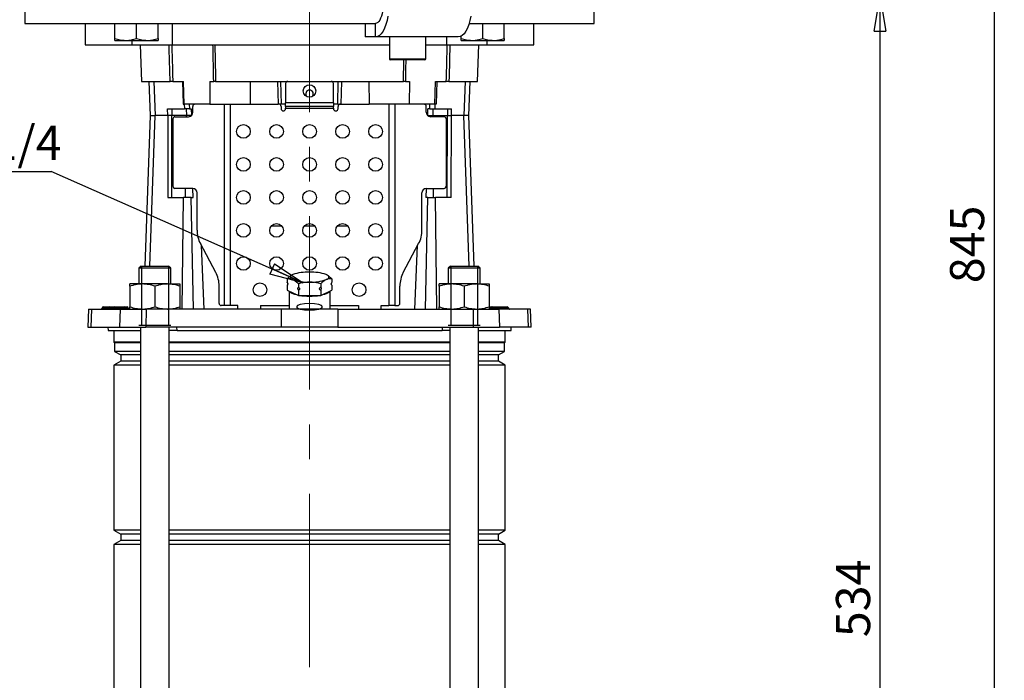
# Model space of a CAD drawing. Units: millimetres. Extents: x -4 to 213, y 0 to 297.
# Drawn here: x 37 to 109, y 177 to 226 of the extents above; entities that cross this region are included whole.
import ezdxf

# ---------------------------------------------------------------- set-up
doc = ezdxf.new("R2010")
doc.units = ezdxf.units.MM
doc.linetypes.add('CENTERX2', pattern=[20.32, 12.7, -2.54, 2.54, -2.54])
doc.layers.add('FORMAT', color=7, linetype='Continuous')
doc.styles.add('SLDTEXTSTYLE0', font='TXT', dxfattribs={"width": 0.605})
doc.dimstyles.new('SLDDIMSTYLE1', dxfattribs={"dimtxt": 2.5, "dimasz": 2.5, "dimexe": 0, "dimexo": 0.0625, "dimtad": 1, "dimdec": 0, "dimlfac": 6, "dimrnd": 1e-09, "dimzin": 12, "dimdsep": 46, "dimtxsty": 'SLDTEXTSTYLE0', "dimblk1": 'CLOSED', "dimblk2": 'CLOSED', "dimsah": 1, "dimcen": 0.09, "dimadec": 0, "dimazin": 3, "dimtfac": 1, "dimtdec": 0, "dimtofl": 0, "dimtmove": 0, "dimatfit": 3, "dimldrblk": 'CLOSED', "dimfxl": 0, "dimfrac": 2, "dimtolj": 1, "dimtzin": 12, "dimarcsym": 0})
doc.dimstyles.new('SLDDIMSTYLE3', dxfattribs={"dimtxt": 0.18, "dimasz": 2.5, "dimexe": 0, "dimexo": 0.0625, "dimgap": 0, "dimtad": 0, "dimtih": 1, "dimtoh": 1, "dimdec": 0, "dimrnd": 1e-09, "dimzin": 0, "dimdsep": 46, "dimtxsty": 'Standard', "dimblk1": 'CLOSED', "dimblk2": 'CLOSED', "dimsah": 1, "dimcen": 0.09, "dimadec": 0, "dimazin": 0, "dimtfac": 2.5, "dimtdec": 0, "dimtofl": 0, "dimtmove": 0, "dimatfit": 3, "dimldrblk": 'CLOSED', "dimfxl": 0, "dimfrac": 2, "dimtolj": 1, "dimtzin": 0, "dimarcsym": 0})

# ---------------------------------------------------------------- blocks, each defined once
blk = doc.blocks.new('_Closed')
at = {"color": 0, "linetype": 'ByBlock', "lineweight": -2}
for p, q in [((-1, 0.166667), (0, 0)), ((-1, 0.166667), (-1, -0.166667)), ((0, 0), (-1, -0.166667)), ((0, 0), (-1, 0))]:
    blk.add_line(p, q, dxfattribs=at)
blk = doc.blocks.new('_D_3')
at = {"layer": 'FORMAT', "color": 7}
for p, q in [((70.04, 279.185), (108.627, 279.185)), ((107.877, 279.185), (107.877, 138.335)), ((75.124, 138.335), (108.627, 138.335))]:
    blk.add_line(p, q, dxfattribs=at)
at = {"layer": 'FORMAT', "color": 7, "xscale": 2.5, "yscale": 2.5}
for p, rotation in [((107.877, 279.185), 90.0000000000004), ((107.877, 138.335), 270.0000000000004)]:
    blk.add_blockref('_Closed', p, dxfattribs=dict(at, rotation=rotation))
at = {"layer": 'FORMAT', "color": 7, "insert": (104.654, 206.411), "char_height": 2.5, "attachment_point": 1, "rotation": 90, "style": 'SLDTEXTSTYLE0'}
blk.add_mtext('845', dxfattribs=at)
blk = doc.blocks.new('_D_4')
at = {"layer": 'FORMAT', "color": 7}
for p, q in [((79.624, 227.352), (100.281, 227.352)), ((99.531, 227.352), (99.531, 138.335)), ((75.124, 138.335), (100.281, 138.335))]:
    blk.add_line(p, q, dxfattribs=at)
at = {"layer": 'FORMAT', "color": 7, "xscale": 2.5, "yscale": 2.5}
for p, rotation in [((99.531, 227.352), 90.0000000000004), ((99.531, 138.335), 270.0000000000004)]:
    blk.add_blockref('_Closed', p, dxfattribs=dict(at, rotation=rotation))
at = {"layer": 'FORMAT', "color": 7, "insert": (96.309, 180.494), "char_height": 2.5, "attachment_point": 1, "rotation": 90, "style": 'SLDTEXTSTYLE0'}
blk.add_mtext('534', dxfattribs=at)
blk = doc.blocks.new('SW_NOTE_0_15')
at = {"layer": 'FORMAT', "color": 0}
blk.add_line((-7.028, 0), (0, 0), dxfattribs=at)
at = {"layer": 'FORMAT', "color": 0, "insert": (-7.477, 3.345), "char_height": 2.5, "attachment_point": 1, "style": 'SLDTEXTSTYLE0'}
blk.add_mtext('G 1/4', dxfattribs=at)

msp = doc.modelspace()

# ---------------------------------------------------------------- linework, layer by layer
at = {"color": 7, "linetype": 'Continuous', "lineweight": 25}
for p, q in [((36.957, 227.3517), (36.957, 225.435)), ((78.6236, 225.435), (78.6236, 227.3517)), ((36.957, 225.435), (62.6455, 225.435)), ((41.3736, 225.435), (41.3736, 223.8517)), ((43.538, 224.3264), (43.538, 225.435)), ((45.1213, 224.3264), (45.1213, 225.435)), ((46.7046, 224.3264), (46.7046, 225.435)), ((47.7671, 223.8517), (47.7671, 225.435)), ((61.8664, 225.435), (61.8664, 224.435)), ((62.6097, 224.435), (62.6097, 225.435)), ((69.4593, 225.435), (78.6236, 225.435)), ((70.4593, 224.3264), (70.4593, 225.435)), ((72.0426, 224.3264), (72.0426, 225.435)), ((74.207, 223.8517), (74.207, 225.435)), ((43.538, 224.185), (44.3296, 224.185)), ((44.3296, 224.185), (45.913, 224.185)), ((44.7886, 224.185), (44.7886, 223.8517)), ((45.913, 224.185), (46.7046, 224.185)), ((62.6097, 224.435), (61.8664, 224.435)), ((68.6692, 224.435), (62.6097, 224.435)), ((63.6323, 224.435), (63.6323, 222.835)), ((66.2989, 222.835), (66.2989, 224.435)), ((67.8135, 224.435), (67.8135, 223.8517)), ((68.876, 224.3264), (68.876, 224.4883)), ((68.876, 224.185), (69.6676, 224.185)), ((69.6676, 224.185), (71.251, 224.185)), ((70.792, 223.8517), (70.792, 224.185)), ((71.251, 224.185), (72.0426, 224.185)), ((41.3736, 223.8517), (44.7886, 223.8517)), ((44.7886, 223.8517), (47.7671, 223.8517)), ((45.3986, 223.8517), (45.4918, 221.185)), ((47.7671, 223.8517), (63.6323, 223.8517)), ((66.2989, 223.8517), (67.8135, 223.8517)), ((67.8135, 223.8517), (70.792, 223.8517)), ((70.0888, 221.185), (70.182, 223.8517)), ((70.792, 223.8517), (74.207, 223.8517)), ((66.2323, 222.7683), (63.6989, 222.7683)), ((45.4918, 221.185), (47.5925, 221.185)), ((46.0372, 221.185), (46.1236, 218.685)), ((46.4048, 221.185), (46.49, 218.685)), ((47.7839, 221.185), (48.5753, 221.185)), ((48.4848, 221.185), (48.5351, 219.5183)), ((48.6294, 219.5183), (48.5753, 221.185)), ((50.4836, 221.185), (50.5053, 219.5183)), ((50.4836, 221.185), (50.7799, 221.185)), ((50.9158, 221.185), (64.6648, 221.185)), ((53.4585, 221.185), (53.4373, 219.5183)), ((55.457, 221.185), (55.4977, 219.5183)), ((55.7311, 219.5183), (55.6904, 221.185)), ((59.8495, 219.5183), (59.8902, 221.185)), ((60.1236, 221.185), (60.0829, 219.5183)), ((62.1221, 221.185), (62.1433, 219.5183)), ((64.8007, 221.185), (65.097, 221.185)), ((65.097, 221.185), (65.0753, 219.5183)), ((66.9512, 219.5183), (67.0053, 221.185)), ((67.0053, 221.185), (67.7967, 221.185)), ((67.0958, 221.185), (67.0455, 219.5183)), ((67.9881, 221.185), (70.0888, 221.185)), ((69.1758, 221.185), (69.0906, 218.685)), ((69.457, 218.685), (69.5434, 221.185)), ((56.0403, 221.0183), (56.0403, 219.6183)), ((59.5403, 219.6183), (59.5403, 221.0183)), ((47.4113, 218.685), (47.4082, 219.185)), ((47.4082, 219.185), (48.631, 219.185)), ((47.7069, 219.185), (47.707, 218.685)), ((48.5351, 219.5183), (48.6294, 219.5183)), ((48.627, 219.5183), (48.631, 219.185)), ((50.5053, 219.5183), (48.6294, 219.5183)), ((48.9961, 219.185), (48.631, 219.185)), ((48.7749, 219.185), (48.7794, 218.685)), ((48.9922, 219.5183), (48.9961, 219.185)), ((48.9961, 219.185), (49.14, 219.185)), ((49.14, 219.185), (49.1445, 218.685)), ((49.2531, 218.935), (49.2531, 219.3517)), ((50.5053, 219.5183), (53.4373, 219.5183)), ((51.5555, 219.5183), (51.5555, 204.7683)), ((51.9892, 219.5183), (51.9892, 204.7683)), ((53.4373, 219.5183), (55.4977, 219.5183)), ((55.7311, 219.5183), (55.4977, 219.5183)), ((55.707, 219.3517), (55.707, 219.185)), ((56.0403, 219.5183), (55.7311, 219.5183)), ((59.5403, 219.6183), (56.0403, 219.6183)), ((56.0403, 219.3517), (56.0403, 219.6183)), ((59.5403, 219.3517), (56.0403, 219.3517)), ((56.0403, 219.3517), (56.0403, 219.2183)), ((56.0403, 219.2183), (59.5403, 219.2183)), ((56.0403, 219.185), (56.0403, 219.2183)), ((59.5403, 219.6183), (59.5403, 219.3517)), ((59.8495, 219.5183), (59.5403, 219.5183)), ((59.5403, 219.2183), (59.5403, 219.3517)), ((59.5403, 219.2183), (59.5403, 219.185)), ((59.8495, 219.5183), (60.0829, 219.5183)), ((59.8736, 219.185), (59.8736, 219.3517)), ((60.0829, 219.5183), (62.1433, 219.5183)), ((65.0753, 219.5183), (62.1433, 219.5183)), ((63.5914, 219.5183), (63.5914, 204.7683)), ((64.0251, 219.5183), (64.0251, 204.7683)), ((66.9512, 219.5183), (65.0753, 219.5183)), ((66.3275, 218.935), (66.3275, 219.3517)), ((66.4361, 218.685), (66.4406, 219.185)), ((66.5845, 219.185), (66.4406, 219.185)), ((66.5845, 219.185), (66.5884, 219.5183)), ((66.5845, 219.185), (66.9496, 219.185)), ((66.8057, 219.185), (66.8012, 218.685)), ((66.9536, 219.5183), (66.9496, 219.185)), ((66.9496, 219.185), (68.1724, 219.185)), ((67.0455, 219.5183), (66.9512, 219.5183)), ((67.8737, 219.185), (67.8736, 218.685)), ((68.1693, 218.685), (68.1724, 219.185)), ((46.1236, 218.685), (45.7389, 207.6683)), ((46.1236, 218.685), (46.49, 218.685)), ((47.4113, 218.685), (46.49, 218.685)), ((47.707, 218.685), (47.4113, 218.685)), ((47.4113, 218.685), (47.4146, 212.685)), ((48.7794, 218.685), (47.707, 218.685)), ((47.7109, 212.685), (47.707, 218.685)), ((47.7903, 218.435), (47.7903, 213.5183)), ((47.9443, 218.6017), (48.9451, 218.6017)), ((49.1445, 218.685), (48.7794, 218.685)), ((49.1434, 218.685), (48.7794, 218.685)), ((49.1435, 218.68), (49.1434, 218.685)), ((49.1488, 218.685), (49.1445, 218.685)), ((66.4318, 218.685), (66.4361, 218.685)), ((66.4361, 218.685), (66.8012, 218.685)), ((66.4372, 218.685), (66.437, 218.68)), ((66.4372, 218.685), (66.8012, 218.685)), ((67.6363, 218.6017), (66.6354, 218.6017)), ((66.8012, 218.685), (67.8736, 218.685)), ((67.7903, 218.435), (67.7903, 213.5183)), ((67.8697, 212.685), (67.8736, 218.685)), ((67.8736, 218.685), (68.1693, 218.685)), ((68.166, 212.685), (68.1693, 218.685)), ((69.0906, 218.685), (68.1693, 218.685)), ((69.457, 218.685), (69.0906, 218.685)), ((69.8417, 207.6683), (69.457, 218.685)), ((49.2531, 213.3517), (47.9443, 213.3517)), ((49.2687, 212.685), (49.2548, 213.3517)), ((66.3258, 213.3517), (66.3119, 212.685)), ((66.3275, 213.3517), (67.6363, 213.3517)), ((47.4146, 212.685), (48.5652, 212.685)), ((48.4677, 204.5183), (48.5652, 212.685)), ((49.1262, 212.685), (48.5652, 212.685)), ((49.2966, 204.5183), (49.1262, 212.685)), ((49.1262, 212.685), (49.2687, 212.685)), ((49.5611, 210.3042), (49.5611, 213.0183)), ((66.0195, 210.3042), (66.0195, 213.0183)), ((66.284, 204.5183), (66.4544, 212.685)), ((66.4544, 212.685), (66.3119, 212.685)), ((66.4544, 212.685), (67.0154, 212.685)), ((67.1129, 204.5183), (67.0154, 212.685)), ((68.166, 212.685), (67.0154, 212.685)), ((55.001, 210.6017), (55.7463, 210.6017)), ((57.4176, 210.6017), (58.163, 210.6017)), ((59.8343, 210.6017), (60.5796, 210.6017)), ((50.9303, 207.2013), (49.8086, 209.3042)), ((50.091, 204.5183), (49.8831, 209.1646)), ((64.6503, 207.2013), (65.772, 209.3042)), ((65.4896, 204.5183), (65.6975, 209.1646)), ((45.4766, 207.6683), (45.3099, 207.5017)), ((45.3099, 207.5017), (45.3099, 206.3517)), ((46.4766, 207.5017), (45.3099, 207.5017)), ((45.4766, 207.6683), (46.4766, 207.6683)), ((46.4766, 207.6683), (47.4766, 207.6683)), ((47.6433, 207.5017), (46.4766, 207.5017)), ((47.6433, 207.5017), (47.4766, 207.6683)), ((47.6433, 206.3517), (47.6433, 207.5017)), ((68.104, 207.6683), (67.9373, 207.5017)), ((67.9373, 207.5017), (67.9373, 206.3517)), ((69.104, 207.5017), (67.9373, 207.5017)), ((68.104, 207.6683), (69.104, 207.6683)), ((69.104, 207.6683), (70.104, 207.6683)), ((70.2707, 207.5017), (69.104, 207.5017)), ((70.2707, 207.5017), (70.104, 207.6683)), ((70.2707, 206.3517), (70.2707, 207.5017)), ((45.5599, 206.3517), (44.6433, 206.3517)), ((44.6433, 206.1879), (44.6433, 204.6821)), ((47.3933, 206.3517), (45.5599, 206.3517)), ((46.4766, 206.1879), (46.4766, 204.6821)), ((47.3933, 206.3517), (48.3099, 206.3517)), ((48.3099, 206.1879), (48.3099, 204.6821)), ((51.1779, 204.935), (51.1779, 206.2013)), ((56.1545, 206.7312), (56.1545, 206.4751)), ((56.1545, 206.2658), (56.1545, 205.8875)), ((56.9724, 206.3645), (56.9724, 206.1084)), ((58.6082, 206.3645), (58.6082, 206.1084)), ((59.3767, 206.3652), (59.3764, 206.3712)), ((59.4261, 206.7312), (59.4261, 206.4751)), ((59.4261, 206.2658), (59.4261, 205.8875)), ((64.4027, 204.935), (64.4027, 206.2013)), ((68.1873, 206.3517), (67.2707, 206.3517)), ((67.2707, 206.1879), (67.2707, 204.6821)), ((70.0207, 206.3517), (68.1873, 206.3517)), ((69.104, 206.1879), (69.104, 204.6821)), ((70.0207, 206.3517), (70.9373, 206.3517)), ((70.9373, 206.1879), (70.9373, 204.6821)), ((56.1545, 205.8875), (56.9724, 205.5208)), ((56.2903, 205.8266), (56.2903, 204.5183)), ((56.9724, 205.8991), (56.9724, 205.5208)), ((56.9724, 205.5208), (58.6082, 205.5208)), ((58.6082, 205.8991), (58.6082, 205.5208)), ((58.6082, 205.5208), (59.4261, 205.8875)), ((59.2903, 204.5183), (59.2903, 205.8266)), ((42.6933, 204.685), (42.7403, 204.685)), ((42.7403, 204.685), (42.7403, 204.6046)), ((42.7403, 204.685), (42.9811, 204.685)), ((42.9811, 204.685), (42.9811, 204.6046)), ((42.9811, 204.685), (43.1266, 204.685)), ((43.1266, 204.685), (43.5403, 204.685)), ((43.5403, 204.685), (43.586, 204.685)), ((43.586, 204.6046), (43.586, 204.685)), ((43.586, 204.685), (44.1707, 204.685)), ((44.1707, 204.6046), (44.1707, 204.685)), ((44.1707, 204.685), (44.2177, 204.685)), ((44.2177, 204.685), (44.3922, 204.685)), ((44.3922, 204.685), (44.3922, 204.6046)), ((44.3922, 204.685), (44.4392, 204.685)), ((51.5555, 204.7683), (51.3318, 204.7683)), ((51.9892, 204.7683), (51.5555, 204.7683)), ((52.5403, 204.7683), (51.9892, 204.7683)), ((52.5403, 204.5183), (52.5403, 204.7683)), ((54.207, 204.7683), (56.2903, 204.7683)), ((54.207, 204.7683), (54.207, 204.5183)), ((59.2903, 204.7683), (61.3736, 204.7683)), ((61.3736, 204.7683), (61.3736, 204.5183)), ((63.0403, 204.7683), (63.5914, 204.7683)), ((63.0403, 204.5183), (63.0403, 204.7683)), ((64.0251, 204.7683), (63.5914, 204.7683)), ((64.0251, 204.7683), (64.2488, 204.7683)), ((70.9373, 204.685), (71.1119, 204.685)), ((71.1119, 204.685), (71.1958, 204.685)), ((71.1958, 204.685), (72.2466, 204.685)), ((72.2466, 204.685), (72.254, 204.685)), ((41.6176, 204.5183), (41.5711, 203.185)), ((41.6176, 204.5183), (41.8351, 204.5183)), ((41.8351, 204.5183), (41.7896, 203.185)), ((41.8351, 204.5183), (43.938, 204.5183)), ((42.61, 204.6046), (42.6098, 204.5987)), ((42.7403, 204.6046), (42.7403, 204.5987)), ((42.9811, 204.6046), (42.7403, 204.6046)), ((42.7403, 204.5987), (42.9811, 204.5987)), ((42.7403, 204.5987), (42.7403, 204.5183)), ((42.9811, 204.6046), (42.9811, 204.5987)), ((43.0433, 204.6046), (43.0431, 204.5987)), ((43.4595, 204.6046), (43.4593, 204.5987)), ((43.4593, 204.5987), (43.586, 204.5987)), ((43.586, 204.6046), (43.4595, 204.6046)), ((43.586, 204.6046), (43.586, 204.5987)), ((44.1707, 204.6046), (43.586, 204.6046)), ((43.586, 204.5183), (43.586, 204.5987)), ((43.586, 204.5987), (44.1707, 204.5987)), ((43.938, 204.5183), (43.8924, 203.185)), ((43.938, 204.5183), (45.8277, 204.5183)), ((44.1707, 204.6046), (44.1707, 204.5987)), ((44.1707, 204.5183), (44.1707, 204.5987)), ((44.3012, 204.5987), (44.301, 204.6046)), ((44.3922, 204.6046), (44.3922, 204.5987)), ((44.3922, 204.5987), (44.3922, 204.5183)), ((44.5227, 204.5987), (44.5225, 204.6046)), ((45.8277, 204.5183), (45.818, 203.185)), ((55.7209, 204.5183), (45.8277, 204.5183)), ((55.7209, 204.5183), (55.7112, 203.185)), ((59.8597, 204.5183), (55.7209, 204.5183)), ((59.8597, 204.5183), (59.8694, 203.185)), ((59.8597, 204.5183), (69.7529, 204.5183)), ((69.7529, 204.5183), (69.7626, 203.185)), ((69.7529, 204.5183), (71.6426, 204.5183)), ((71.0337, 204.6046), (71.0335, 204.5987)), ((71.0335, 204.5987), (71.2662, 204.5987)), ((71.2661, 204.6046), (71.0337, 204.6046)), ((71.2661, 204.6046), (71.2662, 204.5987)), ((72.3169, 204.6046), (71.2661, 204.6046)), ((71.2662, 204.5987), (72.3171, 204.5987)), ((71.6426, 204.5183), (71.6882, 203.185)), ((73.7455, 204.5183), (71.6426, 204.5183)), ((72.3169, 204.6046), (72.3171, 204.5987)), ((72.3375, 204.5987), (72.3373, 204.6046)), ((73.7455, 204.5183), (73.791, 203.185)), ((73.963, 204.5183), (73.7455, 204.5183)), ((74.0095, 203.185), (73.963, 204.5183)), ((41.5711, 203.185), (41.7896, 203.185)), ((41.7896, 203.185), (43.8924, 203.185)), ((43.0403, 203.185), (43.0468, 202.935)), ((43.8924, 203.185), (45.818, 203.185)), ((45.4266, 203.185), (45.4266, 143.8517)), ((55.7112, 203.185), (45.818, 203.185)), ((47.5266, 143.8517), (47.5266, 203.185)), ((48.095, 202.935), (48.0848, 203.185)), ((59.8694, 203.185), (55.7112, 203.185)), ((59.8694, 203.185), (69.7626, 203.185)), ((67.4958, 203.185), (67.4856, 202.935)), ((68.054, 203.185), (68.054, 143.8517)), ((69.7626, 203.185), (71.6882, 203.185)), ((70.154, 143.8517), (70.154, 203.185)), ((73.791, 203.185), (71.6882, 203.185)), ((72.5338, 202.935), (72.5403, 203.185)), ((74.0095, 203.185), (73.791, 203.185)), ((43.0468, 202.935), (45.4266, 202.935)), ((43.4736, 202.935), (43.4736, 202.1017)), ((48.095, 202.935), (47.5266, 202.935)), ((48.095, 202.935), (67.4856, 202.935)), ((68.054, 202.935), (67.4856, 202.935)), ((70.154, 202.935), (72.5338, 202.935)), ((72.107, 202.1017), (72.107, 202.935)), ((43.4736, 202.1017), (43.532, 202.0433)), ((45.4266, 202.1017), (43.4736, 202.1017)), ((43.532, 202.0433), (43.532, 201.4175)), ((45.4266, 202.0433), (43.532, 202.0433)), ((68.054, 202.1017), (47.5266, 202.1017)), ((68.054, 202.0433), (47.5266, 202.0433)), ((72.107, 202.1017), (70.154, 202.1017)), ((72.0486, 202.0433), (70.154, 202.0433)), ((72.0486, 202.0433), (72.107, 202.1017)), ((72.0486, 201.4175), (72.0486, 202.0433)), ((43.532, 201.4175), (43.9736, 201.1625)), ((45.4266, 201.4175), (43.532, 201.4175)), ((43.9736, 201.1625), (43.9736, 200.7075)), ((45.4266, 201.1625), (43.9736, 201.1625)), ((68.054, 201.4175), (47.5266, 201.4175)), ((68.054, 201.1625), (47.5266, 201.1625)), ((72.0486, 201.4175), (70.154, 201.4175)), ((71.607, 201.1625), (70.154, 201.1625)), ((71.607, 201.1625), (72.0486, 201.4175)), ((71.607, 200.7075), (71.607, 201.1625)), ((43.9736, 200.7075), (43.4736, 200.4188)), ((43.4736, 200.4188), (43.4736, 188.3178)), ((45.4266, 200.4188), (43.4736, 200.4188)), ((45.4266, 200.7075), (43.9736, 200.7075)), ((68.054, 200.7075), (47.5266, 200.7075)), ((68.054, 200.4188), (47.5266, 200.4188)), ((71.607, 200.7075), (70.154, 200.7075)), ((72.107, 200.4188), (70.154, 200.4188)), ((72.107, 200.4188), (71.607, 200.7075)), ((72.107, 188.3178), (72.107, 200.4188)), ((43.4736, 188.3178), (43.9736, 188.0292)), ((45.4266, 188.3178), (43.4736, 188.3178)), ((68.054, 188.3178), (47.5266, 188.3178)), ((72.107, 188.3178), (70.154, 188.3178)), ((71.607, 188.0292), (72.107, 188.3178)), ((43.9736, 187.5742), (43.4736, 187.2855)), ((43.9736, 188.0292), (43.9736, 187.5742)), ((45.4266, 188.0292), (43.9736, 188.0292)), ((45.4266, 187.5742), (43.9736, 187.5742)), ((68.054, 188.0292), (47.5266, 188.0292)), ((68.054, 187.5742), (47.5266, 187.5742)), ((71.607, 188.0292), (70.154, 188.0292)), ((71.607, 187.5742), (70.154, 187.5742)), ((71.607, 187.5742), (71.607, 188.0292)), ((72.107, 187.2855), (71.607, 187.5742)), ((43.4736, 187.2855), (43.4736, 160.4178)), ((45.4266, 187.2855), (43.4736, 187.2855)), ((68.054, 187.2855), (47.5266, 187.2855)), ((72.107, 187.2855), (70.154, 187.2855)), ((72.107, 160.4178), (72.107, 187.2855))]:
    msp.add_line(p, q, dxfattribs=at)
at = {"color": 8, "linetype": 'Continuous', "lineweight": 25}
for p, q in [((63.6323, 222.835), (66.2989, 222.835)), ((64.6648, 221.185), (64.6958, 222.7683)), ((46.1106, 207.6683), (46.49, 218.685)), ((48.7784, 218.6017), (48.7794, 218.685)), ((66.8022, 218.6017), (66.8012, 218.685)), ((69.47, 207.6683), (69.0906, 218.685)), ((48.7077, 212.685), (48.7157, 213.3517)), ((66.8729, 212.685), (66.8649, 213.3517)), ((42.6098, 204.5987), (42.7403, 204.5987)), ((42.7403, 204.6046), (42.61, 204.6046)), ((43.0433, 204.6046), (42.9811, 204.6046)), ((42.9811, 204.5987), (43.0431, 204.5987)), ((42.9811, 204.5987), (42.9811, 204.5211)), ((43.0431, 204.5987), (43.4593, 204.5987)), ((43.4595, 204.6046), (43.0433, 204.6046)), ((44.301, 204.6046), (44.1707, 204.6046)), ((44.1707, 204.5987), (44.3012, 204.5987)), ((44.3922, 204.6046), (44.301, 204.6046)), ((44.3012, 204.5987), (44.3922, 204.5987)), ((44.5225, 204.6046), (44.3922, 204.6046)), ((44.3922, 204.5987), (44.5227, 204.5987)), ((71.0337, 204.6046), (70.9373, 204.6046)), ((70.9373, 204.5987), (71.0335, 204.5987)), ((72.3373, 204.6046), (72.3169, 204.6046)), ((72.3171, 204.5987), (72.3375, 204.5987))]:
    msp.add_line(p, q, dxfattribs=at)
at = {"color": 7, "linetype": 'Continuous', "lineweight": 25, "flags": 128}
for points in [[(63.1321, 226.3123), (63.0971, 226.127), (63.0508, 225.9566), (62.9942, 225.8052), (62.9286, 225.6761), (62.8556, 225.5725), (62.7769, 225.4967), (62.6943, 225.4505), (62.6097, 225.435)], [(63.5239, 225.9703), (63.4627, 225.646), (63.3816, 225.3479), (63.2825, 225.0828), (63.1677, 224.857), (63.04, 224.6756), (62.9023, 224.543), (62.7577, 224.4621), (62.6097, 224.435)], [(69.5835, 225.9703), (69.5222, 225.646), (69.4411, 225.3479), (69.342, 225.0828), (69.2273, 224.857), (69.0995, 224.6756), (68.9618, 224.543), (68.8172, 224.4621), (68.6692, 224.435)], [(47.5925, 221.185), (47.5248, 223.5265), (47.5155, 223.8517)], [(50.8635, 223.8517), (50.9087, 221.5484), (50.9158, 221.185)], [(68.0651, 223.8517), (67.9987, 221.5484), (67.9881, 221.185)], [(56.5634, 207.0367), (56.4815, 206.9937), (56.4219, 206.9483), (56.3858, 206.9012), (56.3736, 206.8534), (56.3858, 206.8055), (56.4219, 206.7585), (56.4815, 206.7131), (56.5634, 206.6701)], [(59.0172, 206.6701), (59.0991, 206.7131), (59.1587, 206.7585), (59.1948, 206.8055), (59.207, 206.8534), (59.1948, 206.9012), (59.1587, 206.9483), (59.0991, 206.9937), (59.0172, 207.0367)], [(56.9396, 205.5355), (56.9334, 205.5366), (56.7031, 205.5878), (56.5173, 205.6499), (56.3837, 205.7204), (56.3076, 205.7965), (56.295, 205.8244)], [(57.4106, 205.5208), (57.4951, 205.5156), (57.7903, 205.5079)], [(57.7903, 205.5079), (58.0855, 205.5156), (58.17, 205.5208)], [(59.2856, 205.8244), (59.273, 205.7965), (59.1969, 205.7204), (59.0633, 205.6499), (58.8775, 205.5878), (58.6472, 205.5366), (58.641, 205.5355)]]:
    msp.add_lwpolyline(points, dxfattribs=at)
at = {"color": 7, "linetype": 'Continuous', "lineweight": 25}
for centre, radius in [((57.7903, 220.485), 0.4583), ((52.957, 217.5183), 0.5), ((55.3736, 217.5183), 0.5), ((57.7903, 217.5183), 0.5), ((60.207, 217.5183), 0.5), ((62.6236, 217.5183), 0.5), ((52.957, 215.1017), 0.5), ((55.3736, 215.1017), 0.5), ((57.7903, 215.1017), 0.5), ((60.207, 215.1017), 0.5), ((62.6236, 215.1017), 0.5), ((52.957, 212.685), 0.5), ((55.3736, 212.685), 0.5), ((57.7903, 212.685), 0.5), ((60.207, 212.685), 0.5), ((62.6236, 212.685), 0.5), ((52.957, 210.2683), 0.5), ((55.3736, 210.2683), 0.5), ((57.7903, 210.2683), 0.5), ((60.207, 210.2683), 0.5), ((62.6236, 210.2683), 0.5), ((52.957, 207.8517), 0.5), ((55.3736, 207.8517), 0.5), ((57.7903, 207.8517), 0.5), ((60.207, 207.8517), 0.5), ((62.6236, 207.8517), 0.5), ((54.1653, 205.935), 0.5), ((61.4153, 205.935), 0.5)]:
    msp.add_circle(centre, radius, dxfattribs=at)
at = {"color": 7, "linetype": 'Continuous'}
for centre in [(52.957, 217.5183), (62.6236, 217.5183)]:
    msp.add_circle(centre, 0.5, dxfattribs=at)
at = {"color": 7, "linetype": 'Continuous', "lineweight": 25}
for centre, radius, start, end in [((63.6989, 222.835), 0.0667, 180, 270), ((66.2323, 222.835), 0.0667, 270, 0), ((56.207, 221.0183), 0.1667, 90, 180), ((59.3736, 221.0183), 0.1667, 0, 90), ((57.7903, 220.2683), 0.275, 90, 227.245208), ((57.7903, 220.2683), 0.275, 312.754792, 90), ((49.4137, 219.3578), 0.1607, 92.355486, 182.176095), ((55.5403, 219.3517), 0.1667, 0, 90), ((55.8736, 219.185), 0.1667, 180, 0), ((59.707, 219.185), 0.1667, 180, 0), ((60.0403, 219.3517), 0.1667, 90, 180), ((66.1669, 219.3578), 0.1607, 357.823905, 87.644514), ((47.9509, 218.4411), 0.1607, 92.355486, 182.176095), ((48.9319, 218.9228), 0.3214, 272.355486, 2.176095), ((66.6487, 218.9228), 0.3214, 177.823905, 267.644514), ((67.6297, 218.4411), 0.1607, 357.823905, 87.644514), ((47.9509, 213.5122), 0.1607, 177.823905, 267.644514), ((49.2399, 213.0305), 0.3214, 357.823905, 87.644514), ((66.3407, 213.0305), 0.3214, 92.355486, 182.176095), ((67.6297, 213.5122), 0.1607, 272.355486, 2.176095), ((51.6886, 210.3002), 2.1275, 179.892982, 207.915417), ((63.892, 210.3002), 2.1275, 332.084583, 0.107018), ((49.0504, 206.2053), 2.1275, 359.892982, 27.915417), ((57.6656, 203.8577), 3.3646, 87.875955, 109.121612), ((57.915, 203.8577), 3.3646, 70.878397, 92.124036), ((66.5302, 206.2053), 2.1275, 152.084583, 180.107018), ((57.6656, 209.849), 3.3646, 250.878397, 272.124036), ((57.915, 209.849), 3.3646, 267.875955, 289.121612), ((56.943, 206.5508), 0.9509, 233.215916, 258.491857), ((57.7669, 210.556), 5.089, 261.659835, 270.263993), ((57.8137, 210.556), 5.089, 269.736007, 278.340165), ((58.6376, 206.5508), 0.9509, 281.508143, 306.784084), ((42.6933, 204.6017), 0.0833, 90, 178), ((43.1266, 204.6017), 0.0833, 90, 178), ((43.5415, 204.603), 0.082, 90.832581, 178.88615), ((44.2177, 204.6017), 0.0833, 2, 90), ((44.4392, 204.6017), 0.0833, 2, 90), ((51.3384, 204.9289), 0.1607, 177.823905, 267.644514), ((64.2422, 204.9289), 0.1607, 272.355486, 2.176095), ((71.1144, 204.6043), 0.0807, 91.756377, 179.810063), ((71.189, 204.6082), 0.0771, 357.324384, 84.946152), ((72.2398, 204.6082), 0.0771, 357.324384, 84.946152), ((72.254, 204.6017), 0.0833, 2, 90), ((42.5265, 204.6017), 0.0833, 270, 358), ((42.9598, 204.6017), 0.0833, 270, 358), ((43.3773, 204.6003), 0.082, 270.832581, 358.88615), ((44.3845, 204.6017), 0.0833, 182, 270), ((44.606, 204.6017), 0.0833, 182, 270), ((70.9528, 204.599), 0.0807, 271.756377, 359.810063), ((71.3433, 204.5951), 0.0771, 177.324384, 264.946152), ((72.3941, 204.5951), 0.0771, 177.324384, 264.946152), ((72.4208, 204.6017), 0.0833, 182, 270)]:
    msp.add_arc(centre, radius, start, end, dxfattribs=at)
for points, knots in [([(43.538, 224.3264), (43.6665, 224.2869), (43.926, 224.2071), (44.1943, 224.1924), (44.3296, 224.185)], [0, 0, 0, 0, 0.495458, 1, 1, 1, 1]), ([(43.538, 224.185), (43.538, 224.1865), (43.538, 224.1933), (43.538, 224.2686), (43.538, 224.3264)], [0, 0, 0, 0, 0.231711, 1, 1, 1, 1]), ([(44.3296, 224.185), (44.3484, 224.1852), (44.4905, 224.1864), (44.7584, 224.2173), (44.9996, 224.2898), (45.1213, 224.3264)], [0, 0, 0, 0, 0.0700918, 0.5307854, 1, 1, 1, 1]), ([(45.1213, 224.3264), (45.2499, 224.2869), (45.5094, 224.2071), (45.7776, 224.1924), (45.913, 224.185)], [0, 0, 0, 0, 0.495458, 1, 1, 1, 1]), ([(45.913, 224.185), (45.9317, 224.1852), (46.0738, 224.1864), (46.3418, 224.2173), (46.5829, 224.2898), (46.7046, 224.3264)], [0, 0, 0, 0, 0.07009183, 0.53078536, 1, 1, 1, 1]), ([(46.7046, 224.3264), (46.7046, 224.2686), (46.7046, 224.1933), (46.7046, 224.1865), (46.7046, 224.185)], [0, 0, 0, 0, 0.768289, 1, 1, 1, 1]), ([(68.876, 224.3264), (69.0045, 224.2869), (69.264, 224.2071), (69.5323, 224.1924), (69.6676, 224.185)], [0, 0, 0, 0, 0.495458, 1, 1, 1, 1]), ([(68.876, 224.185), (68.876, 224.1865), (68.876, 224.1933), (68.876, 224.2686), (68.876, 224.3264)], [0, 0, 0, 0, 0.231711, 1, 1, 1, 1]), ([(69.6676, 224.185), (69.6864, 224.1852), (69.8285, 224.1864), (70.0964, 224.2173), (70.3376, 224.2898), (70.4593, 224.3264)], [0, 0, 0, 0, 0.07009183, 0.53078536, 1, 1, 1, 1]), ([(70.4593, 224.3264), (70.5879, 224.2869), (70.8474, 224.2071), (71.1156, 224.1924), (71.251, 224.185)], [0, 0, 0, 0, 0.495458, 1, 1, 1, 1]), ([(71.251, 224.185), (71.2697, 224.1852), (71.4118, 224.1864), (71.6798, 224.2173), (71.9209, 224.2898), (72.0426, 224.3264)], [0, 0, 0, 0, 0.0700918, 0.5307854, 1, 1, 1, 1]), ([(72.0426, 224.3264), (72.0426, 224.2686), (72.0426, 224.1933), (72.0426, 224.1865), (72.0426, 224.185)], [0, 0, 0, 0, 0.768289, 1, 1, 1, 1]), ([(47.7113, 223.8517), (47.7295, 223.1802), (47.7536, 222.2913), (47.7779, 221.4024), (47.7839, 221.185)], [0, 0, 0, 0, 0.7553823, 1, 1, 1, 1]), ([(50.7799, 221.185), (50.7662, 221.8678), (50.7485, 222.7567), (50.7305, 223.6456), (50.7264, 223.8517)], [0, 0, 0, 0, 0.768134, 1, 1, 1, 1]), ([(67.7967, 221.185), (67.8154, 221.8678), (67.8396, 222.7567), (67.8637, 223.6456), (67.8693, 223.8517)], [0, 0, 0, 0, 0.768134, 1, 1, 1, 1]), ([(47.7839, 221.185), (47.7486, 221.185), (47.6781, 221.185), (47.6195, 221.185), (47.5953, 221.185), (47.5925, 221.185)], [0, 0, 0, 0, 0.4684388, 0.936884, 1, 1, 1, 1]), ([(50.9158, 221.185), (50.8868, 221.185), (50.8289, 221.185), (50.7926, 221.185), (50.7812, 221.185), (50.7799, 221.185)], [0, 0, 0, 0, 0.4683296, 0.9366546, 1, 1, 1, 1]), ([(64.8007, 221.185), (64.7877, 221.185), (64.7615, 221.185), (64.7036, 221.185), (64.6689, 221.185), (64.6648, 221.185)], [0, 0, 0, 0, 0.4684388, 0.936884, 1, 1, 1, 1]), ([(67.9881, 221.185), (67.9642, 221.185), (67.9162, 221.185), (67.8423, 221.185), (67.8016, 221.185), (67.7967, 221.185)], [0, 0, 0, 0, 0.4683296, 0.9366546, 1, 1, 1, 1]), ([(56.1545, 206.7312), (56.2209, 206.7954), (56.3455, 206.9161), (56.4743, 206.9863), (56.5345, 207.0191)], [0, 0, 0, 0, 0.5327628, 1, 1, 1, 1]), ([(59.0462, 207.023), (59.0462, 207.023), (59.11, 206.993), (59.2387, 206.909), (59.3633, 206.7908), (59.4261, 206.7312)], [0, 0, 0, 0, 0.0000999, 0.4954687, 1, 1, 1, 1]), ([(45.5599, 206.3517), (45.5382, 206.3515), (45.3736, 206.35), (45.0634, 206.3142), (44.7842, 206.2303), (44.6433, 206.1879)], [0, 0, 0, 0, 0.0700962, 0.5307876, 1, 1, 1, 1]), ([(44.6433, 206.1879), (44.6433, 206.2536), (44.6433, 206.3411), (44.6433, 206.3495), (44.6433, 206.3517)], [0, 0, 0, 0, 0.7496015, 1, 1, 1, 1]), ([(46.4766, 206.1879), (46.3277, 206.2337), (46.0272, 206.326), (45.7166, 206.3431), (45.5599, 206.3517)], [0, 0, 0, 0, 0.49545796, 1, 1, 1, 1]), ([(47.3933, 206.3517), (47.3715, 206.3515), (47.207, 206.35), (46.8967, 206.3142), (46.6175, 206.2303), (46.4766, 206.1879)], [0, 0, 0, 0, 0.0700962, 0.5307876, 1, 1, 1, 1]), ([(48.3099, 206.1879), (48.1611, 206.2337), (47.8606, 206.326), (47.55, 206.3431), (47.3933, 206.3517)], [0, 0, 0, 0, 0.495458, 1, 1, 1, 1]), ([(48.3099, 206.3517), (48.3099, 206.3495), (48.3099, 206.3411), (48.3099, 206.2536), (48.3099, 206.1879)], [0, 0, 0, 0, 0.25039847, 1, 1, 1, 1]), ([(56.5634, 206.6701), (56.5537, 206.6743), (56.4803, 206.7061), (56.3419, 206.7414), (56.2173, 206.7346), (56.1545, 206.7312)], [0, 0, 0, 0, 0.0700876, 0.5307832, 1, 1, 1, 1]), ([(56.1545, 206.2658), (56.1681, 206.2727), (56.186, 206.2819), (56.2018, 206.3113), (56.2071, 206.3326), (56.2074, 206.3562), (56.2032, 206.382), (56.1914, 206.4173), (56.1738, 206.4492), (56.1596, 206.4682), (56.1545, 206.4751)], [0, 0, 0, 0, 0.2832811, 0.3716374, 0.4607534, 0.5297669, 0.5986366, 0.7046948, 0.8928224, 1, 1, 1, 1]), ([(56.2038, 206.3655), (56.2037, 206.3647), (56.202, 206.3527), (56.1909, 206.3237), (56.1739, 206.2916), (56.1596, 206.2727), (56.1545, 206.2658)], [0, 0, 0, 0, 0.01991, 0.2788936, 0.7382829, 1, 1, 1, 1]), ([(56.2039, 206.3757), (56.2042, 206.3727), (56.2047, 206.3688), (56.2041, 206.3658), (56.2039, 206.3652)], [0, 0, 0, 0, 0.7833089, 1, 1, 1, 1]), ([(56.9724, 206.3645), (56.906, 206.4284), (56.7719, 206.5575), (56.6333, 206.6323), (56.5634, 206.6701)], [0, 0, 0, 0, 0.495458, 1, 1, 1, 1]), ([(56.9724, 206.1084), (56.9587, 206.1014), (56.9408, 206.0923), (56.925, 206.0628), (56.9198, 206.0416), (56.9195, 206.018), (56.9236, 205.9921), (56.9354, 205.9569), (56.9531, 205.925), (56.9672, 205.906), (56.9724, 205.8991)], [0, 0, 0, 0, 0.2832818, 0.3716379, 0.4607536, 0.5297669, 0.5986364, 0.7046942, 0.892821, 1, 1, 1, 1]), ([(57.7903, 206.4867), (57.5768, 206.472), (57.2999, 206.4529), (57.0335, 206.381), (56.9724, 206.3645)], [0, 0, 0, 0, 0.7707569, 1, 1, 1, 1]), ([(56.9724, 205.8991), (56.9957, 205.9102), (57.0291, 205.926), (57.0617, 205.9582), (57.0753, 205.9822), (57.0789, 206.0057), (57.0737, 206.0295), (57.0554, 206.0578), (57.0205, 206.0862), (56.989, 206.1008), (56.9724, 206.1084)], [0, 0, 0, 0, 0.2433977, 0.3476185, 0.4363318, 0.5061554, 0.5760241, 0.6698691, 0.8266616, 1, 1, 1, 1]), ([(58.6082, 206.3645), (58.4049, 206.4137), (58.1352, 206.479), (57.8584, 206.4852), (57.7903, 206.4867)], [0, 0, 0, 0, 0.7537878, 1, 1, 1, 1]), ([(58.6082, 206.1084), (58.5937, 206.1018), (58.56, 206.0864), (58.5252, 206.0587), (58.507, 206.0284), (58.5012, 206.0061), (58.5059, 205.9797), (58.5244, 205.9507), (58.5592, 205.9218), (58.5911, 205.9071), (58.6082, 205.8991)], [0, 0, 0, 0, 0.15176581, 0.35381695, 0.41137917, 0.49239686, 0.57371105, 0.66644732, 0.82053655, 1, 1, 1, 1]), ([(59.0172, 206.6701), (59.0075, 206.6656), (58.9341, 206.6315), (58.7957, 206.5428), (58.6711, 206.4243), (58.6082, 206.3645)], [0, 0, 0, 0, 0.070088, 0.5307834, 1, 1, 1, 1]), ([(58.6082, 205.8991), (58.6219, 205.9183), (58.6398, 205.9435), (58.6556, 205.9871), (58.6608, 206.0131), (58.6611, 206.0369), (58.657, 206.0591), (58.6452, 206.0838), (58.6275, 206.0999), (58.6134, 206.1061), (58.6082, 206.1084)], [0, 0, 0, 0, 0.2832817, 0.3716379, 0.4607539, 0.5297673, 0.5986369, 0.7046949, 0.8928221, 1, 1, 1, 1]), ([(59.4261, 206.7312), (59.3597, 206.7356), (59.2257, 206.7444), (59.0871, 206.695), (59.0172, 206.6701)], [0, 0, 0, 0, 0.495458, 1, 1, 1, 1]), ([(59.4261, 206.4751), (59.4125, 206.4559), (59.3946, 206.4307), (59.3788, 206.3871), (59.3735, 206.361), (59.3732, 206.3373), (59.3773, 206.3151), (59.3892, 206.2904), (59.4068, 206.2743), (59.421, 206.2681), (59.4261, 206.2658)], [0, 0, 0, 0, 0.2832811, 0.3716374, 0.4607534, 0.5297669, 0.5986366, 0.7046948, 0.8928224, 1, 1, 1, 1]), ([(59.4261, 206.2658), (59.4127, 206.2851), (59.3951, 206.3104), (59.3801, 206.3487), (59.3778, 206.3618), (59.3772, 206.3657)], [0, 0, 0, 0, 0.6930478, 0.9092116, 1, 1, 1, 1]), ([(68.1873, 206.3517), (68.1656, 206.3515), (68.0011, 206.35), (67.6908, 206.3142), (67.4116, 206.2303), (67.2707, 206.1879)], [0, 0, 0, 0, 0.0700962, 0.5307876, 1, 1, 1, 1]), ([(67.2707, 206.1879), (67.2707, 206.2536), (67.2707, 206.3411), (67.2707, 206.3495), (67.2707, 206.3517)], [0, 0, 0, 0, 0.7496015, 1, 1, 1, 1]), ([(69.104, 206.1879), (68.9551, 206.2337), (68.6547, 206.326), (68.3441, 206.3431), (68.1873, 206.3517)], [0, 0, 0, 0, 0.49545796, 1, 1, 1, 1]), ([(70.0207, 206.3517), (69.9989, 206.3515), (69.8344, 206.35), (69.5242, 206.3142), (69.2449, 206.2303), (69.104, 206.1879)], [0, 0, 0, 0, 0.07009623, 0.53078763, 1, 1, 1, 1]), ([(70.9373, 206.1879), (70.7885, 206.2337), (70.488, 206.326), (70.1774, 206.3431), (70.0207, 206.3517)], [0, 0, 0, 0, 0.495458, 1, 1, 1, 1]), ([(70.9373, 206.3517), (70.9373, 206.3495), (70.9373, 206.3411), (70.9373, 206.2536), (70.9373, 206.1879)], [0, 0, 0, 0, 0.25039847, 1, 1, 1, 1]), ([(44.6433, 204.6821), (44.7921, 204.6363), (45.0926, 204.5439), (45.4032, 204.5269), (45.5599, 204.5183)], [0, 0, 0, 0, 0.495458, 1, 1, 1, 1]), ([(44.6433, 204.5183), (44.6433, 204.5204), (44.6433, 204.5289), (44.6433, 204.6164), (44.6433, 204.6821)], [0, 0, 0, 0, 0.25039847, 1, 1, 1, 1]), ([(45.5599, 204.5183), (45.5817, 204.5185), (45.7462, 204.52), (46.0564, 204.5558), (46.3357, 204.6397), (46.4766, 204.6821)], [0, 0, 0, 0, 0.07009623, 0.53078763, 1, 1, 1, 1]), ([(46.4766, 204.6821), (46.6255, 204.6363), (46.9259, 204.5439), (47.2365, 204.5269), (47.3933, 204.5183)], [0, 0, 0, 0, 0.49545796, 1, 1, 1, 1]), ([(47.3933, 204.5183), (47.415, 204.5185), (47.5795, 204.52), (47.8898, 204.5558), (48.169, 204.6397), (48.3099, 204.6821)], [0, 0, 0, 0, 0.0700962, 0.5307876, 1, 1, 1, 1]), ([(48.3099, 204.6821), (48.3099, 204.6164), (48.3099, 204.5289), (48.3099, 204.5204), (48.3099, 204.5183)], [0, 0, 0, 0, 0.74960153, 1, 1, 1, 1]), ([(67.2707, 204.6821), (67.4195, 204.6363), (67.72, 204.5439), (68.0306, 204.5269), (68.1873, 204.5183)], [0, 0, 0, 0, 0.495458, 1, 1, 1, 1]), ([(67.2707, 204.5183), (67.2707, 204.5204), (67.2707, 204.5289), (67.2707, 204.6164), (67.2707, 204.6821)], [0, 0, 0, 0, 0.25039847, 1, 1, 1, 1]), ([(68.1873, 204.5183), (68.2091, 204.5185), (68.3736, 204.52), (68.6839, 204.5558), (68.9631, 204.6397), (69.104, 204.6821)], [0, 0, 0, 0, 0.07009623, 0.53078763, 1, 1, 1, 1]), ([(69.104, 204.6821), (69.2529, 204.6363), (69.5533, 204.5439), (69.864, 204.5269), (70.0207, 204.5183)], [0, 0, 0, 0, 0.49545796, 1, 1, 1, 1]), ([(70.0207, 204.5183), (70.0424, 204.5185), (70.2069, 204.52), (70.5172, 204.5558), (70.7964, 204.6397), (70.9373, 204.6821)], [0, 0, 0, 0, 0.0700962, 0.5307876, 1, 1, 1, 1]), ([(70.9373, 204.6821), (70.9373, 204.6164), (70.9373, 204.5289), (70.9373, 204.5204), (70.9373, 204.5183)], [0, 0, 0, 0, 0.74960153, 1, 1, 1, 1])]:
    msp.add_open_spline(points, degree=3, knots=knots, dxfattribs=at)
at = {"color": 8, "linetype": 'Continuous', "lineweight": 25}
msp.add_open_spline([(64.8324, 222.7683), (64.8262, 222.458), (64.8155, 221.9302), (64.8051, 221.4024), (64.8007, 221.185)], degree=3, knots=[0, 0, 0, 0, 0.5880123, 1, 1, 1, 1], dxfattribs=at)
at = {"layer": 'FORMAT', "color": 7, "linetype": 'CENTERX2', "lineweight": 18}
msp.add_line((57.7903, 178.2964), (57.7903, 280.6238), dxfattribs=at)
at = {"layer": 'FORMAT'}
for p, q in [((45.4935, 207.6683), (45.4935, 203.335)), ((47.4597, 207.6683), (47.4597, 203.335)), ((68.1209, 207.6683), (68.1209, 203.335)), ((70.0871, 207.6683), (70.0871, 203.335)), ((45.3099, 203.335), (47.6433, 203.335)), ((67.9373, 203.335), (70.2707, 203.335))]:
    msp.add_line(p, q, dxfattribs=at)
at = {"layer": 'FORMAT', "flags": 128}
msp.add_lwpolyline([(57.7903, 204.9269), (57.4253, 204.9081), (57.1159, 204.8546), (56.9091, 204.7745), (56.8365, 204.6801), (56.9091, 204.5856), (57.1159, 204.5055), (57.4253, 204.452), (57.7903, 204.4332), (58.1553, 204.452), (58.4647, 204.5055), (58.6714, 204.5856), (58.744, 204.6801), (58.6714, 204.7745), (58.4647, 204.8546), (58.1553, 204.9081), (57.7903, 204.9269)], dxfattribs=at)

# ---------------------------------------------------------------- block references
at = {"layer": 'FORMAT', "color": 7}
msp.add_blockref('SW_NOTE_0_15', (38.889, 214.5952), dxfattribs=at)

# ---------------------------------------------------------------- dimensions: what is measured, and where the dimension line sits
for base, p1, picture, middle in [((107.877, 138.335), (69.0403, 279.185), '_D_3', (107.877, 208.76)), ((99.5312, 138.335), (78.6236, 227.3517), '_D_4', (99.5312, 182.8433))]:
    dim = msp.add_linear_dim(base=base, p1=p1, p2=(74.1236, 138.335), angle=90, dimstyle='SLDDIMSTYLE1', dxfattribs=at)
    dim.commit()
    dim.dimension.update_dxf_attribs({"geometry": picture, "text_midpoint": middle, "dimtype": 160})

# ---------------------------------------------------------------- leaders
msp.add_leader([(57.336, 206.4471), (38.889, 214.5952)], dimstyle='SLDDIMSTYLE3', dxfattribs=at)

doc.saveas('drawing.dxf')
